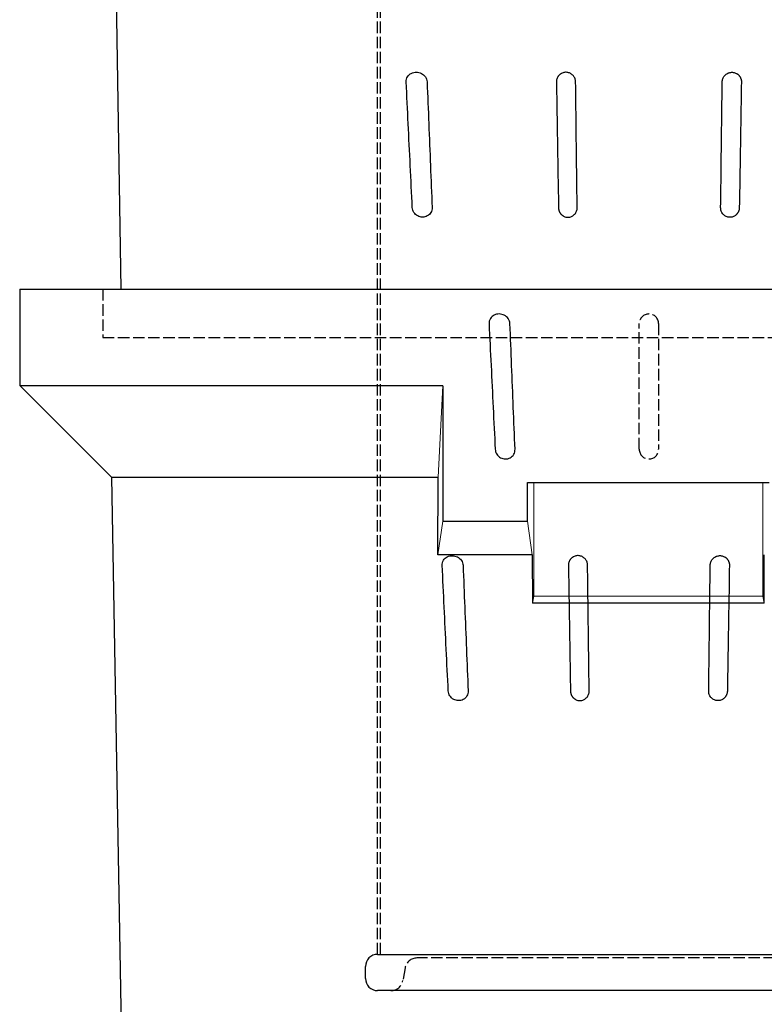
# Model space of a CAD drawing. Units: millimetres. Extents: x 39632 to 50859, y -4818 to 3120.
# Drawn here: x 48717 to 49025, y -2542 to -2135 of the extents above; entities that cross this region are included whole.
import ezdxf

# ---------------------------------------------------------------- set-up
doc = ezdxf.new("R2010")
doc.units = ezdxf.units.MM
doc.linetypes.add('AM_DIN_F_W050', pattern=[6.25, 4.75, -1.5])
doc.layers.add('DUENN-18', color=7, linetype='Continuous', lineweight=9)
doc.layers.add('SICHTBAR', color=7, linetype='Continuous', lineweight=25)
doc.layers.add('Verdeckte Kanten', color=2, linetype='AM_DIN_F_W050')

msp = doc.modelspace()

# ---------------------------------------------------------------- linework, layer by layer
at = {"layer": 'DUENN-18', "color": 7}
for p, q in [((48889.63, -2324.1), (48891.61, -2286.28)), ((48929.24, -2326.28), (48929.24, -2373.31)), ((49024, -2373.31), (49024, -2326.28)), ((48891.62, -2342.24), (48889.6, -2356.28)), ((48928.64, -2356.28), (48926.62, -2342.24)), ((48929.24, -2373.31), (48928.66, -2376.28)), ((49024, -2373.31), (48929.24, -2373.31)), ((49024.58, -2376.28), (49024, -2373.31))]:
    msp.add_line(p, q, dxfattribs=at)
at = {"layer": 'SICHTBAR', "color": 7}
for p, q in [((48754.63, -2004.1), (48758.5, -2246.28)), ((48716.62, -2246.28), (49236.62, -2246.28)), ((48716.63, -2246.28), (48716.63, -2286.28)), ((48758.51, -2246.28), (49194.73, -2246.28)), ((48716.81, -2286.28), (48754.63, -2324.1)), ((48891.62, -2286.28), (48716.81, -2286.28)), ((48891.62, -2286.28), (48891.62, -2342.24)), ((48754.63, -2324.1), (48889.63, -2324.1)), ((48754.63, -2324.1), (48765.75, -2961.28)), ((48889.6, -2356.28), (48889.63, -2324.1)), ((48926.62, -2326.28), (49026.62, -2326.28)), ((48926.62, -2342.24), (48926.62, -2326.28)), ((48891.62, -2342.24), (48926.62, -2342.24)), ((48928.64, -2356.28), (48889.6, -2356.28)), ((48928.64, -2356.28), (48928.66, -2376.28)), ((49024.58, -2376.28), (49024.6, -2356.28)), ((49024.58, -2376.28), (48928.66, -2376.28))]:
    msp.add_line(p, q, dxfattribs=at)
at = {"layer": 'Verdeckte Kanten', "color": 7, "lineweight": 25}
for p, q in [((48876.49, -2159.94), (48876.58, -2159.4)), ((48876.58, -2159.4), (48876.76, -2158.88)), ((48876.76, -2158.88), (48877.01, -2158.4)), ((48877.01, -2158.4), (48877.32, -2157.96)), ((48877.32, -2157.96), (48877.7, -2157.57)), ((48877.7, -2157.57), (48878.12, -2157.23)), ((48878.12, -2157.23), (48878.59, -2156.96)), ((48878.59, -2156.96), (48879.08, -2156.75)), ((48879.08, -2156.75), (48879.6, -2156.6)), ((48879.6, -2156.6), (48880.13, -2156.51)), ((48880.13, -2156.51), (48880.67, -2156.49)), ((48880.67, -2156.49), (48881.21, -2156.53)), ((48881.21, -2156.53), (48881.75, -2156.63)), ((48881.75, -2156.63), (48882.27, -2156.79)), ((48882.27, -2156.79), (48882.77, -2157.01)), ((48882.77, -2157.01), (48883.24, -2157.28)), ((48883.24, -2157.28), (48883.68, -2157.61)), ((48883.68, -2157.61), (48884.08, -2158)), ((48884.08, -2158), (48884.42, -2158.43)), ((48884.42, -2158.43), (48884.7, -2158.9)), ((48884.7, -2158.9), (48884.92, -2159.41)), ((48884.92, -2159.41), (48885.06, -2159.94)), ((48941.03, -2156.82), (48940.73, -2156.96)), ((48941.35, -2156.71), (48941.03, -2156.82)), ((48941.67, -2156.62), (48941.35, -2156.71)), ((48942, -2156.56), (48941.67, -2156.62)), ((48942.34, -2156.53), (48942, -2156.56)), ((48942.67, -2156.53), (48942.34, -2156.53)), ((48943.01, -2156.56), (48942.67, -2156.53)), ((48943.34, -2156.62), (48943.01, -2156.56)), ((48943.66, -2156.7), (48943.34, -2156.62)), ((48943.98, -2156.81), (48943.66, -2156.7)), ((48944.29, -2156.95), (48943.98, -2156.81)), ((48944.59, -2157.11), (48944.29, -2156.95)), ((48944.87, -2157.3), (48944.59, -2157.11)), ((48945.14, -2157.51), (48944.87, -2157.3)), ((48945.39, -2157.74), (48945.14, -2157.51)), ((48945.62, -2158), (48945.39, -2157.74)), ((48945.82, -2158.27), (48945.62, -2158)), ((48946.01, -2158.56), (48945.82, -2158.27)), ((48946.17, -2158.86), (48946.01, -2158.56)), ((48946.3, -2159.18), (48946.17, -2158.86)), ((48946.41, -2159.51), (48946.3, -2159.18)), ((48946.49, -2159.84), (48946.41, -2159.51)), ((49007.25, -2159.84), (49007.32, -2159.51)), ((49007.32, -2159.51), (49007.43, -2159.18)), ((49007.43, -2159.18), (49007.56, -2158.86)), ((49007.56, -2158.86), (49007.72, -2158.56)), ((49007.72, -2158.56), (49007.91, -2158.27)), ((49007.91, -2158.27), (49008.11, -2158)), ((49008.11, -2158), (49008.34, -2157.74)), ((49008.34, -2157.74), (49008.59, -2157.51)), ((49008.59, -2157.51), (49008.86, -2157.3)), ((49008.86, -2157.3), (49009.14, -2157.11)), ((49009.14, -2157.11), (49009.44, -2156.95)), ((49009.44, -2156.95), (49009.75, -2156.81)), ((49009.75, -2156.81), (49010.07, -2156.7)), ((49010.07, -2156.7), (49010.39, -2156.62)), ((49010.39, -2156.62), (49010.73, -2156.56)), ((49010.73, -2156.56), (49011.06, -2156.53)), ((49011.06, -2156.53), (49011.4, -2156.53)), ((49011.4, -2156.53), (49011.73, -2156.56)), ((49011.73, -2156.56), (49012.06, -2156.62)), ((49012.06, -2156.62), (49012.38, -2156.71)), ((49012.38, -2156.71), (49012.7, -2156.82)), ((49012.7, -2156.82), (49013, -2156.96)), ((48876.47, -2160.49), (48876.49, -2159.94)), ((48876.58, -2162.66), (48876.47, -2160.49)), ((48876.68, -2164.82), (48876.58, -2162.66)), ((48885.06, -2159.94), (48885.13, -2160.49)), ((48885.13, -2160.49), (48885.21, -2162.66)), ((48885.21, -2162.66), (48885.3, -2164.82)), ((48946.53, -2160.18), (48946.49, -2159.84)), ((48946.55, -2160.53), (48946.53, -2160.18)), ((48946.58, -2162.7), (48946.55, -2160.53)), ((48946.6, -2164.86), (48946.58, -2162.7)), ((49007.13, -2164.86), (49007.15, -2162.7)), ((49007.15, -2162.7), (49007.18, -2160.53)), ((49007.18, -2160.53), (49007.2, -2160.18)), ((49007.2, -2160.18), (49007.25, -2159.84)), ((48876.78, -2166.99), (48876.68, -2164.82)), ((48876.89, -2169.16), (48876.78, -2166.99)), ((48885.3, -2164.82), (48885.38, -2166.99)), ((48885.38, -2166.99), (48885.47, -2169.16)), ((48946.63, -2167.03), (48946.6, -2164.86)), ((48946.66, -2169.2), (48946.63, -2167.03)), ((49007.08, -2169.2), (49007.1, -2167.03)), ((49007.1, -2167.03), (49007.13, -2164.86)), ((48876.99, -2171.32), (48876.89, -2169.16)), ((48877.1, -2173.49), (48876.99, -2171.32)), ((48885.47, -2169.16), (48885.55, -2171.32)), ((48885.55, -2171.32), (48885.64, -2173.49)), ((48946.68, -2171.36), (48946.66, -2169.2)), ((48946.71, -2173.53), (48946.68, -2171.36)), ((49007.02, -2173.53), (49007.05, -2171.36)), ((49007.05, -2171.36), (49007.08, -2169.2)), ((48877.2, -2175.66), (48877.1, -2173.49)), ((48877.31, -2177.82), (48877.2, -2175.66)), ((48885.64, -2173.49), (48885.72, -2175.66)), ((48885.72, -2175.66), (48885.81, -2177.82)), ((48946.73, -2175.7), (48946.71, -2173.53)), ((48946.76, -2177.86), (48946.73, -2175.7)), ((49006.97, -2177.86), (49007, -2175.7)), ((49007, -2175.7), (49007.02, -2173.53)), ((48877.41, -2179.99), (48877.31, -2177.82)), ((48885.81, -2177.82), (48885.9, -2179.99)), ((48946.79, -2180.03), (48946.76, -2177.86)), ((49006.95, -2180.03), (49006.97, -2177.86)), ((48877.52, -2182.16), (48877.41, -2179.99)), ((48877.62, -2184.32), (48877.52, -2182.16)), ((48885.9, -2179.99), (48885.98, -2182.16)), ((48885.98, -2182.16), (48886.07, -2184.32)), ((48946.81, -2182.2), (48946.79, -2180.03)), ((48946.84, -2184.36), (48946.81, -2182.2)), ((49006.89, -2184.36), (49006.92, -2182.2)), ((49006.92, -2182.2), (49006.95, -2180.03)), ((48877.73, -2186.49), (48877.62, -2184.32)), ((48877.83, -2188.66), (48877.73, -2186.49)), ((48886.07, -2184.32), (48886.16, -2186.49)), ((48886.16, -2186.49), (48886.24, -2188.66)), ((48946.87, -2186.53), (48946.84, -2184.36)), ((48946.89, -2188.7), (48946.87, -2186.53)), ((49006.84, -2188.7), (49006.87, -2186.53)), ((49006.87, -2186.53), (49006.89, -2184.36)), ((48877.94, -2190.82), (48877.83, -2188.66)), ((48878.05, -2192.99), (48877.94, -2190.82)), ((48886.24, -2188.66), (48886.33, -2190.82)), ((48886.33, -2190.82), (48886.42, -2192.99)), ((48946.92, -2190.86), (48946.89, -2188.7)), ((48946.95, -2193.03), (48946.92, -2190.86)), ((49006.79, -2193.03), (49006.81, -2190.86)), ((49006.81, -2190.86), (49006.84, -2188.7)), ((48878.15, -2195.16), (48878.05, -2192.99)), ((48878.26, -2197.32), (48878.15, -2195.16)), ((48886.42, -2192.99), (48886.5, -2195.16)), ((48886.5, -2195.16), (48886.59, -2197.32)), ((48946.97, -2195.2), (48946.95, -2193.03)), ((48947, -2197.36), (48946.97, -2195.2)), ((49006.73, -2197.36), (49006.76, -2195.2)), ((49006.76, -2195.2), (49006.79, -2193.03)), ((48878.37, -2199.49), (48878.26, -2197.32)), ((48878.47, -2201.66), (48878.37, -2199.49)), ((48886.59, -2197.32), (48886.68, -2199.49)), ((48886.68, -2199.49), (48886.77, -2201.66)), ((48947.03, -2199.53), (48947, -2197.36)), ((48947.05, -2201.7), (48947.03, -2199.53)), ((49006.68, -2201.7), (49006.7, -2199.53)), ((49006.7, -2199.53), (49006.73, -2197.36)), ((48878.58, -2203.82), (48878.47, -2201.66)), ((48878.69, -2205.99), (48878.58, -2203.82)), ((48886.77, -2201.66), (48886.85, -2203.82)), ((48886.85, -2203.82), (48886.94, -2205.99)), ((48947.08, -2203.86), (48947.05, -2201.7)), ((48947.11, -2206.03), (48947.08, -2203.86)), ((49006.62, -2206.03), (49006.65, -2203.86)), ((49006.65, -2203.86), (49006.68, -2201.7)), ((48878.79, -2208.16), (48878.69, -2205.99)), ((48878.9, -2210.32), (48878.79, -2208.16)), ((48886.94, -2205.99), (48887.03, -2208.16)), ((48887.03, -2208.16), (48887.12, -2210.32)), ((48947.14, -2208.2), (48947.11, -2206.03)), ((48947.16, -2210.36), (48947.14, -2208.2)), ((49006.57, -2210.36), (49006.6, -2208.2)), ((49006.6, -2208.2), (49006.62, -2206.03)), ((48879.01, -2212.49), (48878.9, -2210.32)), ((48879.07, -2213.03), (48879.01, -2212.49)), ((48887.12, -2210.32), (48887.21, -2212.49)), ((48887.21, -2212.49), (48887.19, -2213.03)), ((48947.19, -2212.53), (48947.16, -2210.36)), ((49006.54, -2212.53), (49006.57, -2210.36)), ((48879.21, -2213.55), (48879.07, -2213.03)), ((48879.41, -2214.06), (48879.21, -2213.55)), ((48879.67, -2214.53), (48879.41, -2214.06)), ((48879.99, -2214.96), (48879.67, -2214.53)), ((48880.36, -2215.35), (48879.99, -2214.96)), ((48880.78, -2215.68), (48880.36, -2215.35)), ((48881.22, -2215.96), (48880.78, -2215.68)), ((48881.7, -2216.19), (48881.22, -2215.96)), ((48882.2, -2216.35), (48881.7, -2216.19)), ((48882.71, -2216.45), (48882.2, -2216.35)), ((48883.22, -2216.49), (48882.71, -2216.45)), ((48883.74, -2216.46), (48883.22, -2216.49)), ((48884.25, -2216.37), (48883.74, -2216.46)), ((48884.74, -2216.21), (48884.25, -2216.37)), ((48885.21, -2215.99), (48884.74, -2216.21)), ((48885.65, -2215.71), (48885.21, -2215.99)), ((48886.05, -2215.38), (48885.65, -2215.71)), ((48886.4, -2214.99), (48886.05, -2215.38)), ((48886.7, -2214.55), (48886.4, -2214.99)), ((48886.93, -2214.07), (48886.7, -2214.55)), ((48887.1, -2213.56), (48886.93, -2214.07)), ((48887.19, -2213.03), (48887.1, -2213.56)), ((48941.21, -2215.85), (48941.51, -2216.03)), ((48941.51, -2216.03), (48941.82, -2216.19)), ((48941.82, -2216.19), (48942.14, -2216.32)), ((48942.14, -2216.32), (48942.48, -2216.42)), ((48942.48, -2216.42), (48942.82, -2216.49)), ((48942.82, -2216.49), (48943.16, -2216.52)), ((48943.16, -2216.52), (48943.51, -2216.53)), ((48943.51, -2216.53), (48943.85, -2216.5)), ((48943.85, -2216.5), (48944.19, -2216.44)), ((48944.19, -2216.44), (48944.53, -2216.35)), ((48944.53, -2216.35), (48944.85, -2216.22)), ((48944.85, -2216.22), (48945.16, -2216.07)), ((48945.16, -2216.07), (48945.46, -2215.89)), ((48945.46, -2215.89), (48945.74, -2215.68)), ((48945.74, -2215.68), (48946.01, -2215.44)), ((48946.01, -2215.44), (48946.25, -2215.18)), ((48946.25, -2215.18), (48946.46, -2214.9)), ((48946.46, -2214.9), (48946.66, -2214.6)), ((48946.66, -2214.6), (48946.82, -2214.28)), ((48946.82, -2214.28), (48946.96, -2213.95)), ((48946.96, -2213.95), (48947.06, -2213.61)), ((48947.06, -2213.61), (48947.14, -2213.25)), ((48947.14, -2213.25), (48947.18, -2212.89)), ((48947.18, -2212.89), (48947.19, -2212.53)), ((49006.55, -2212.89), (49006.54, -2212.53)), ((49006.6, -2213.25), (49006.55, -2212.89)), ((49006.67, -2213.61), (49006.6, -2213.25)), ((49006.78, -2213.95), (49006.67, -2213.61)), ((49006.91, -2214.28), (49006.78, -2213.95)), ((49007.08, -2214.6), (49006.91, -2214.28)), ((49007.27, -2214.9), (49007.08, -2214.6)), ((49007.49, -2215.18), (49007.27, -2214.9)), ((49007.73, -2215.44), (49007.49, -2215.18)), ((49007.99, -2215.68), (49007.73, -2215.44)), ((49008.27, -2215.89), (49007.99, -2215.68)), ((49008.57, -2216.07), (49008.27, -2215.89)), ((49008.88, -2216.22), (49008.57, -2216.07)), ((49009.21, -2216.35), (49008.88, -2216.22)), ((49009.54, -2216.44), (49009.21, -2216.35)), ((49009.88, -2216.5), (49009.54, -2216.44)), ((49010.23, -2216.53), (49009.88, -2216.5)), ((49010.57, -2216.52), (49010.23, -2216.53)), ((49010.92, -2216.49), (49010.57, -2216.52)), ((49011.26, -2216.42), (49010.92, -2216.49)), ((49011.59, -2216.32), (49011.26, -2216.42)), ((49011.91, -2216.19), (49011.59, -2216.32)), ((49012.22, -2216.03), (49011.91, -2216.19)), ((49012.52, -2215.85), (49012.22, -2216.03)), ((48912.39, -2257.29), (48911.97, -2257.63)), ((48912.86, -2257.02), (48912.39, -2257.29)), ((48913.35, -2256.81), (48912.86, -2257.02)), ((48913.87, -2256.66), (48913.35, -2256.81)), ((48914.4, -2256.57), (48913.87, -2256.66)), ((48914.95, -2256.55), (48914.4, -2256.57)), ((48915.49, -2256.59), (48914.95, -2256.55)), ((48916.02, -2256.69), (48915.49, -2256.59)), ((48916.54, -2256.85), (48916.02, -2256.69)), ((48917.04, -2257.07), (48916.54, -2256.85)), ((48917.52, -2257.34), (48917.04, -2257.07)), ((48910.76, -2260), (48910.75, -2260.55)), ((48910.75, -2260.55), (48910.85, -2262.71)), ((48910.86, -2259.46), (48910.76, -2260)), ((48911.03, -2258.94), (48910.86, -2259.46)), ((48911.28, -2258.46), (48911.03, -2258.94)), ((48911.6, -2258.02), (48911.28, -2258.46)), ((48911.97, -2257.63), (48911.6, -2258.02)), ((48917.96, -2257.67), (48917.52, -2257.34)), ((48918.35, -2258.05), (48917.96, -2257.67)), ((48918.69, -2258.48), (48918.35, -2258.05)), ((48918.98, -2258.96), (48918.69, -2258.48)), ((48919.19, -2259.46), (48918.98, -2258.96)), ((48919.34, -2260), (48919.19, -2259.46)), ((48919.4, -2260.55), (48919.34, -2260)), ((48919.49, -2262.71), (48919.4, -2260.55)), ((48972.87, -2312.55), (48972.87, -2260.55)), ((48980.87, -2260.55), (48980.87, -2312.55)), ((48910.85, -2262.71), (48910.95, -2264.88)), ((48910.95, -2264.88), (48911.06, -2267.05)), ((48919.57, -2264.88), (48919.49, -2262.71)), ((48919.66, -2267.05), (48919.57, -2264.88)), ((48911.06, -2267.05), (48911.16, -2269.22)), ((48911.16, -2269.22), (48911.27, -2271.38)), ((48919.74, -2269.22), (48919.66, -2267.05)), ((48919.83, -2271.38), (48919.74, -2269.22)), ((48911.27, -2271.38), (48911.37, -2273.55)), ((48911.37, -2273.55), (48911.48, -2275.72)), ((48919.91, -2273.55), (48919.83, -2271.38)), ((48920, -2275.72), (48919.91, -2273.55)), ((48911.48, -2275.72), (48911.58, -2277.88)), ((48920.08, -2277.88), (48920, -2275.72)), ((48911.58, -2277.88), (48911.69, -2280.05)), ((48911.69, -2280.05), (48911.79, -2282.22)), ((48920.17, -2280.05), (48920.08, -2277.88)), ((48920.26, -2282.22), (48920.17, -2280.05)), ((48911.79, -2282.22), (48911.9, -2284.38)), ((48911.9, -2284.38), (48912, -2286.55)), ((48920.34, -2284.38), (48920.26, -2282.22)), ((48920.43, -2286.55), (48920.34, -2284.38)), ((48912, -2286.55), (48912.11, -2288.72)), ((48912.11, -2288.72), (48912.21, -2290.88)), ((48920.52, -2288.72), (48920.43, -2286.55)), ((48920.6, -2290.88), (48920.52, -2288.72)), ((48912.21, -2290.88), (48912.32, -2293.05)), ((48912.32, -2293.05), (48912.43, -2295.22)), ((48920.69, -2293.05), (48920.6, -2290.88)), ((48920.78, -2295.22), (48920.69, -2293.05)), ((48912.43, -2295.22), (48912.53, -2297.38)), ((48912.53, -2297.38), (48912.64, -2299.55)), ((48920.87, -2297.38), (48920.78, -2295.22)), ((48920.95, -2299.55), (48920.87, -2297.38)), ((48912.64, -2299.55), (48912.75, -2301.72)), ((48912.75, -2301.72), (48912.85, -2303.88)), ((48921.04, -2301.72), (48920.95, -2299.55)), ((48921.13, -2303.88), (48921.04, -2301.72)), ((48912.85, -2303.88), (48912.96, -2306.05)), ((48912.96, -2306.05), (48913.07, -2308.22)), ((48921.22, -2306.05), (48921.13, -2303.88)), ((48921.3, -2308.22), (48921.22, -2306.05)), ((48913.07, -2308.22), (48913.17, -2310.38)), ((48921.39, -2310.38), (48921.3, -2308.22)), ((48913.17, -2310.38), (48913.28, -2312.55)), ((48913.28, -2312.55), (48913.35, -2313.09)), ((48913.35, -2313.09), (48913.48, -2313.61)), ((48913.48, -2313.61), (48913.68, -2314.12)), ((48913.68, -2314.12), (48913.95, -2314.59)), ((48920.97, -2314.61), (48921.21, -2314.13)), ((48921.21, -2314.13), (48921.37, -2313.62)), ((48921.37, -2313.62), (48921.46, -2313.09)), ((48921.48, -2312.55), (48921.39, -2310.38)), ((48921.46, -2313.09), (48921.48, -2312.55)), ((48913.95, -2314.59), (48914.27, -2315.02)), ((48914.27, -2315.02), (48914.64, -2315.4)), ((48914.64, -2315.4), (48915.05, -2315.74)), ((48915.05, -2315.74), (48915.5, -2316.02)), ((48915.5, -2316.02), (48915.97, -2316.25)), ((48915.97, -2316.25), (48916.47, -2316.41)), ((48916.47, -2316.41), (48916.98, -2316.51)), ((48916.98, -2316.51), (48917.5, -2316.55)), ((48917.5, -2316.55), (48918.02, -2316.52)), ((48918.02, -2316.52), (48918.53, -2316.43)), ((48918.53, -2316.43), (48919.02, -2316.27)), ((48919.02, -2316.27), (48919.49, -2316.05)), ((48919.49, -2316.05), (48919.93, -2315.77)), ((48919.93, -2315.77), (48920.33, -2315.44)), ((48920.33, -2315.44), (48920.68, -2315.05)), ((48920.68, -2315.05), (48920.97, -2314.61)), ((48891.47, -2359.47), (48891.64, -2358.95)), ((48891.64, -2358.95), (48891.89, -2358.47)), ((48891.89, -2358.47), (48892.21, -2358.03)), ((48892.21, -2358.03), (48892.58, -2357.64)), ((48892.58, -2357.64), (48893, -2357.31)), ((48893, -2357.31), (48893.47, -2357.03)), ((48893.47, -2357.03), (48893.96, -2356.82)), ((48893.96, -2356.82), (48894.48, -2356.67)), ((48894.48, -2356.67), (48895.02, -2356.59)), ((48895.02, -2356.59), (48895.56, -2356.56)), ((48895.56, -2356.56), (48896.1, -2356.6)), ((48896.1, -2356.6), (48896.63, -2356.7)), ((48896.63, -2356.7), (48897.15, -2356.86)), ((48897.15, -2356.86), (48897.65, -2357.08)), ((48897.65, -2357.08), (48898.13, -2357.36)), ((48898.13, -2357.36), (48898.56, -2357.69)), ((48898.56, -2357.69), (48898.96, -2358.07)), ((48898.96, -2358.07), (48899.3, -2358.5)), ((48899.3, -2358.5), (48899.59, -2358.97)), ((48899.59, -2358.97), (48899.8, -2359.48)), ((48945.99, -2356.84), (48945.69, -2356.98)), ((48946.31, -2356.72), (48945.99, -2356.84)), ((48946.63, -2356.64), (48946.31, -2356.72)), ((48946.96, -2356.58), (48946.63, -2356.64)), ((48947.29, -2356.55), (48946.96, -2356.58)), ((48947.63, -2356.55), (48947.29, -2356.55)), ((48947.96, -2356.58), (48947.63, -2356.55)), ((48948.29, -2356.63), (48947.96, -2356.58)), ((48948.62, -2356.72), (48948.29, -2356.63)), ((48948.94, -2356.83), (48948.62, -2356.72)), ((48949.25, -2356.97), (48948.94, -2356.83)), ((48949.55, -2357.13), (48949.25, -2356.97)), ((48949.83, -2357.32), (48949.55, -2357.13)), ((48950.1, -2357.53), (48949.83, -2357.32)), ((48950.34, -2357.76), (48950.1, -2357.53)), ((48950.57, -2358.01), (48950.34, -2357.76)), ((48950.78, -2358.29), (48950.57, -2358.01)), ((48950.97, -2358.58), (48950.78, -2358.29)), ((48951.12, -2358.88), (48950.97, -2358.58)), ((48951.26, -2359.2), (48951.12, -2358.88)), ((49002.47, -2359.2), (49002.61, -2358.88)), ((49002.61, -2358.88), (49002.77, -2358.58)), ((49002.77, -2358.58), (49002.95, -2358.29)), ((49002.95, -2358.29), (49003.16, -2358.01)), ((49003.16, -2358.01), (49003.39, -2357.76)), ((49003.39, -2357.76), (49003.64, -2357.53)), ((49003.64, -2357.53), (49003.9, -2357.32)), ((49003.9, -2357.32), (49004.19, -2357.13)), ((49004.19, -2357.13), (49004.48, -2356.97)), ((49004.48, -2356.97), (49004.79, -2356.83)), ((49004.79, -2356.83), (49005.11, -2356.72)), ((49005.11, -2356.72), (49005.44, -2356.63)), ((49005.44, -2356.63), (49005.77, -2356.58)), ((49005.77, -2356.58), (49006.1, -2356.55)), ((49006.1, -2356.55), (49006.44, -2356.55)), ((49006.44, -2356.55), (49006.77, -2356.58)), ((49006.77, -2356.58), (49007.1, -2356.64)), ((49007.1, -2356.64), (49007.43, -2356.72)), ((49007.43, -2356.72), (49007.74, -2356.84)), ((49007.74, -2356.84), (49008.05, -2356.98)), ((48891.36, -2360.56), (48891.37, -2360.01)), ((48891.46, -2362.73), (48891.36, -2360.56)), ((48891.37, -2360.01), (48891.47, -2359.47)), ((48891.56, -2364.9), (48891.46, -2362.73)), ((48899.8, -2359.48), (48899.95, -2360.01)), ((48899.95, -2360.01), (48900.01, -2360.56)), ((48900.01, -2360.56), (48900.09, -2362.73)), ((48900.09, -2362.73), (48900.18, -2364.9)), ((48951.36, -2359.53), (48951.26, -2359.2)), ((48951.44, -2359.86), (48951.36, -2359.53)), ((48951.49, -2360.2), (48951.44, -2359.86)), ((48951.51, -2360.55), (48951.49, -2360.2)), ((48951.53, -2362.71), (48951.51, -2360.55)), ((48951.56, -2364.88), (48951.53, -2362.71)), ((49002.17, -2364.88), (49002.2, -2362.71)), ((49002.2, -2362.71), (49002.22, -2360.55)), ((49002.22, -2360.55), (49002.24, -2360.2)), ((49002.24, -2360.2), (49002.29, -2359.86)), ((49002.29, -2359.86), (49002.37, -2359.53)), ((49002.37, -2359.53), (49002.47, -2359.2)), ((48891.67, -2367.06), (48891.56, -2364.9)), ((48891.77, -2369.23), (48891.67, -2367.06)), ((48900.18, -2364.9), (48900.26, -2367.06)), ((48900.26, -2367.06), (48900.35, -2369.23)), ((48951.59, -2367.05), (48951.56, -2364.88)), ((48951.61, -2369.21), (48951.59, -2367.05)), ((49002.12, -2369.21), (49002.15, -2367.05)), ((49002.15, -2367.05), (49002.17, -2364.88)), ((48891.88, -2371.4), (48891.77, -2369.23)), ((48891.98, -2373.56), (48891.88, -2371.4)), ((48900.35, -2369.23), (48900.44, -2371.4)), ((48900.44, -2371.4), (48900.52, -2373.56)), ((48951.64, -2371.38), (48951.61, -2369.21)), ((48951.66, -2373.55), (48951.64, -2371.38)), ((49002.07, -2373.55), (49002.09, -2371.38)), ((49002.09, -2371.38), (49002.12, -2369.21)), ((48892.09, -2375.73), (48891.98, -2373.56)), ((48900.52, -2373.56), (48900.61, -2375.73)), ((48951.69, -2375.71), (48951.66, -2373.55)), ((49002.04, -2375.71), (49002.07, -2373.55)), ((48892.19, -2377.9), (48892.09, -2375.73)), ((48892.3, -2380.06), (48892.19, -2377.9)), ((48900.61, -2375.73), (48900.69, -2377.9)), ((48900.69, -2377.9), (48900.78, -2380.06)), ((48951.72, -2377.88), (48951.69, -2375.71)), ((48951.74, -2380.05), (48951.72, -2377.88)), ((49001.99, -2380.05), (49002.02, -2377.88)), ((49002.02, -2377.88), (49002.04, -2375.71)), ((48892.4, -2382.23), (48892.3, -2380.06)), ((48892.51, -2384.4), (48892.4, -2382.23)), ((48900.78, -2380.06), (48900.87, -2382.23)), ((48900.87, -2382.23), (48900.95, -2384.4)), ((48951.77, -2382.21), (48951.74, -2380.05)), ((48951.8, -2384.38), (48951.77, -2382.21)), ((49001.94, -2384.38), (49001.96, -2382.21)), ((49001.96, -2382.21), (49001.99, -2380.05)), ((48892.61, -2386.56), (48892.51, -2384.4)), ((48892.72, -2388.73), (48892.61, -2386.56)), ((48900.95, -2384.4), (48901.04, -2386.56)), ((48901.04, -2386.56), (48901.13, -2388.73)), ((48951.82, -2386.55), (48951.8, -2384.38)), ((48951.85, -2388.72), (48951.82, -2386.55)), ((49001.88, -2388.72), (49001.91, -2386.55)), ((49001.91, -2386.55), (49001.94, -2384.38)), ((48892.82, -2390.9), (48892.72, -2388.73)), ((48892.93, -2393.06), (48892.82, -2390.9)), ((48901.13, -2388.73), (48901.21, -2390.9)), ((48901.21, -2390.9), (48901.3, -2393.06)), ((48951.88, -2390.88), (48951.85, -2388.72)), ((48951.9, -2393.05), (48951.88, -2390.88)), ((49001.83, -2393.05), (49001.86, -2390.88)), ((49001.86, -2390.88), (49001.88, -2388.72)), ((48893.04, -2395.23), (48892.93, -2393.06)), ((48893.14, -2397.4), (48893.04, -2395.23)), ((48901.3, -2393.06), (48901.39, -2395.23)), ((48901.39, -2395.23), (48901.47, -2397.4)), ((48951.93, -2395.22), (48951.9, -2393.05)), ((48951.96, -2397.38), (48951.93, -2395.22)), ((49001.78, -2397.38), (49001.8, -2395.22)), ((49001.8, -2395.22), (49001.83, -2393.05)), ((48893.25, -2399.56), (48893.14, -2397.4)), ((48893.35, -2401.73), (48893.25, -2399.56)), ((48901.47, -2397.4), (48901.56, -2399.56)), ((48901.56, -2399.56), (48901.65, -2401.73)), ((48951.98, -2399.55), (48951.96, -2397.38)), ((48952.01, -2401.72), (48951.98, -2399.55)), ((49001.72, -2401.72), (49001.75, -2399.55)), ((49001.75, -2399.55), (49001.78, -2397.38)), ((48893.46, -2403.9), (48893.35, -2401.73)), ((48893.57, -2406.06), (48893.46, -2403.9)), ((48901.65, -2401.73), (48901.74, -2403.9)), ((48901.74, -2403.9), (48901.83, -2406.06)), ((48952.04, -2403.88), (48952.01, -2401.72)), ((48952.07, -2406.05), (48952.04, -2403.88)), ((49001.67, -2406.05), (49001.69, -2403.88)), ((49001.69, -2403.88), (49001.72, -2401.72)), ((48893.68, -2408.23), (48893.57, -2406.06)), ((48901.83, -2406.06), (48901.91, -2408.23)), ((48952.09, -2408.22), (48952.07, -2406.05)), ((49001.64, -2408.22), (49001.67, -2406.05)), ((48893.78, -2410.4), (48893.68, -2408.23)), ((48893.89, -2412.56), (48893.78, -2410.4)), ((48901.91, -2408.23), (48902, -2410.4)), ((48902, -2410.4), (48902.09, -2412.56)), ((48952.12, -2410.38), (48952.09, -2408.22)), ((48952.15, -2412.55), (48952.12, -2410.38)), ((49001.58, -2412.55), (49001.61, -2410.38)), ((49001.61, -2410.38), (49001.64, -2408.22)), ((48893.95, -2413.1), (48893.89, -2412.56)), ((48894.09, -2413.63), (48893.95, -2413.1)), ((48894.29, -2414.13), (48894.09, -2413.63)), ((48894.56, -2414.6), (48894.29, -2414.13)), ((48894.88, -2415.03), (48894.56, -2414.6)), ((48895.25, -2415.42), (48894.88, -2415.03)), ((48895.66, -2415.75), (48895.25, -2415.42)), ((48896.11, -2416.04), (48895.66, -2415.75)), ((48896.58, -2416.26), (48896.11, -2416.04)), ((48900.1, -2416.07), (48899.63, -2416.29)), ((48900.54, -2415.79), (48900.1, -2416.07)), ((48900.94, -2415.45), (48900.54, -2415.79)), ((48901.29, -2415.06), (48900.94, -2415.45)), ((48901.58, -2414.62), (48901.29, -2415.06)), ((48901.82, -2414.14), (48901.58, -2414.62)), ((48901.98, -2413.63), (48901.82, -2414.14)), ((48902.07, -2413.1), (48901.98, -2413.63)), ((48902.09, -2412.56), (48902.07, -2413.1)), ((48946.17, -2415.86), (48946.46, -2416.05)), ((48946.46, -2416.05), (48946.78, -2416.21)), ((48946.78, -2416.21), (48947.1, -2416.34)), ((48949.81, -2416.24), (48950.12, -2416.09)), ((48950.12, -2416.09), (48950.42, -2415.9)), ((48950.42, -2415.9), (48950.7, -2415.7)), ((48950.7, -2415.7), (48950.96, -2415.46)), ((48950.96, -2415.46), (48951.2, -2415.2)), ((48951.2, -2415.2), (48951.42, -2414.92)), ((48951.42, -2414.92), (48951.61, -2414.62)), ((48951.61, -2414.62), (48951.78, -2414.3)), ((48951.78, -2414.3), (48951.91, -2413.97)), ((48951.91, -2413.97), (48952.02, -2413.62)), ((48952.02, -2413.62), (48952.09, -2413.27)), ((48952.09, -2413.27), (48952.14, -2412.91)), ((48952.14, -2412.91), (48952.15, -2412.55)), ((49001.59, -2412.91), (49001.58, -2412.55)), ((49001.64, -2413.27), (49001.59, -2412.91)), ((49001.71, -2413.62), (49001.64, -2413.27)), ((49001.82, -2413.97), (49001.71, -2413.62)), ((49001.96, -2414.3), (49001.82, -2413.97)), ((49002.12, -2414.62), (49001.96, -2414.3)), ((49002.31, -2414.92), (49002.12, -2414.62)), ((49002.53, -2415.2), (49002.31, -2414.92)), ((49002.77, -2415.46), (49002.53, -2415.2)), ((49003.03, -2415.7), (49002.77, -2415.46)), ((49003.31, -2415.9), (49003.03, -2415.7)), ((49003.61, -2416.09), (49003.31, -2415.9)), ((49003.93, -2416.24), (49003.61, -2416.09)), ((49006.96, -2416.21), (49006.63, -2416.34)), ((49007.27, -2416.05), (49006.96, -2416.21)), ((49007.56, -2415.86), (49007.27, -2416.05)), ((48897.08, -2416.42), (48896.58, -2416.26)), ((48897.59, -2416.52), (48897.08, -2416.42)), ((48898.11, -2416.56), (48897.59, -2416.52)), ((48898.62, -2416.53), (48898.11, -2416.56)), ((48899.13, -2416.44), (48898.62, -2416.53)), ((48899.63, -2416.29), (48899.13, -2416.44)), ((48947.1, -2416.34), (48947.43, -2416.44)), ((48947.43, -2416.44), (48947.77, -2416.51)), ((48947.77, -2416.51), (48948.12, -2416.54)), ((48948.12, -2416.54), (48948.46, -2416.55)), ((48948.46, -2416.55), (48948.81, -2416.52)), ((48948.81, -2416.52), (48949.15, -2416.46)), ((48949.15, -2416.46), (48949.48, -2416.36)), ((48949.48, -2416.36), (48949.81, -2416.24)), ((49004.25, -2416.36), (49003.93, -2416.24)), ((49004.58, -2416.46), (49004.25, -2416.36)), ((49004.92, -2416.52), (49004.58, -2416.46)), ((49005.27, -2416.55), (49004.92, -2416.52)), ((49005.61, -2416.54), (49005.27, -2416.55)), ((49005.96, -2416.51), (49005.61, -2416.54)), ((49006.3, -2416.44), (49005.96, -2416.51)), ((49006.63, -2416.34), (49006.3, -2416.44)), ((49072.79, -2523.05), (48880.94, -2523.05)), ((48876.02, -2527.18), (48875.09, -2532.42))]:
    msp.add_line(p, q, dxfattribs=at)
at = {"layer": 'Verdeckte Kanten', "color": 7, "linetype": 'Continuous', "lineweight": 25}
for p, q in [((48938.75, -2159.43), (48938.71, -2159.61)), ((48938.8, -2159.26), (48938.75, -2159.43)), ((48938.86, -2159.08), (48938.8, -2159.26)), ((48938.93, -2158.91), (48938.86, -2159.08)), ((48939, -2158.75), (48938.93, -2158.91)), ((48939.08, -2158.58), (48939, -2158.75)), ((48939.17, -2158.42), (48939.08, -2158.58)), ((48939.27, -2158.27), (48939.17, -2158.42)), ((48939.37, -2158.12), (48939.27, -2158.27)), ((48939.48, -2157.98), (48939.37, -2158.12)), ((48939.6, -2157.84), (48939.48, -2157.98)), ((48939.72, -2157.71), (48939.6, -2157.84)), ((48939.85, -2157.58), (48939.72, -2157.71)), ((48939.99, -2157.46), (48939.85, -2157.58)), ((48940.13, -2157.34), (48939.99, -2157.46)), ((48940.27, -2157.24), (48940.13, -2157.34)), ((48940.42, -2157.14), (48940.27, -2157.24)), ((48940.57, -2157.04), (48940.42, -2157.14)), ((48940.73, -2156.96), (48940.57, -2157.04)), ((49013, -2156.96), (49013.16, -2157.04)), ((49013.16, -2157.04), (49013.31, -2157.14)), ((49013.31, -2157.14), (49013.46, -2157.24)), ((49013.46, -2157.24), (49013.61, -2157.34)), ((49013.61, -2157.34), (49013.75, -2157.46)), ((49013.75, -2157.46), (49013.88, -2157.58)), ((49013.88, -2157.58), (49014.01, -2157.71)), ((49014.01, -2157.71), (49014.13, -2157.84)), ((49014.13, -2157.84), (49014.25, -2157.98)), ((49014.25, -2157.98), (49014.36, -2158.12)), ((49014.36, -2158.12), (49014.46, -2158.27)), ((49014.46, -2158.27), (49014.56, -2158.42)), ((49014.56, -2158.42), (49014.65, -2158.58)), ((49014.65, -2158.58), (49014.73, -2158.75)), ((49014.73, -2158.75), (49014.81, -2158.91)), ((49014.81, -2158.91), (49014.87, -2159.08)), ((49014.87, -2159.08), (49014.93, -2159.26)), ((49014.93, -2159.26), (49014.98, -2159.43)), ((49014.98, -2159.43), (49015.03, -2159.61)), ((48938.63, -2160.16), (48938.62, -2160.34)), ((48938.62, -2160.34), (48938.62, -2160.53)), ((48938.62, -2160.53), (48938.65, -2162.7)), ((48938.65, -2159.98), (48938.63, -2160.16)), ((48938.67, -2159.79), (48938.65, -2159.98)), ((48938.65, -2162.7), (48938.69, -2164.86)), ((48938.71, -2159.61), (48938.67, -2159.79)), ((49015.03, -2159.61), (49015.06, -2159.79)), ((49015.08, -2162.7), (49015.05, -2164.86)), ((49015.06, -2159.79), (49015.09, -2159.98)), ((49015.12, -2160.53), (49015.08, -2162.7)), ((49015.09, -2159.98), (49015.1, -2160.16)), ((49015.1, -2160.16), (49015.11, -2160.34)), ((49015.11, -2160.34), (49015.12, -2160.53)), ((48938.69, -2164.86), (48938.72, -2167.03)), ((48938.72, -2167.03), (48938.75, -2169.2)), ((49015.01, -2167.03), (49014.98, -2169.2)), ((49015.05, -2164.86), (49015.01, -2167.03)), ((48938.75, -2169.2), (48938.79, -2171.36)), ((48938.79, -2171.36), (48938.82, -2173.53)), ((49014.94, -2171.36), (49014.91, -2173.53)), ((49014.98, -2169.2), (49014.94, -2171.36)), ((48938.82, -2173.53), (48938.86, -2175.7)), ((48938.86, -2175.7), (48938.89, -2177.86)), ((49014.87, -2175.7), (49014.84, -2177.86)), ((49014.91, -2173.53), (49014.87, -2175.7)), ((48938.89, -2177.86), (48938.93, -2180.03)), ((49014.84, -2177.86), (49014.8, -2180.03)), ((48938.93, -2180.03), (48938.96, -2182.2)), ((48938.96, -2182.2), (48939, -2184.36)), ((49014.77, -2182.2), (49014.73, -2184.36)), ((49014.8, -2180.03), (49014.77, -2182.2)), ((48939, -2184.36), (48939.04, -2186.53)), ((48939.04, -2186.53), (48939.07, -2188.7)), ((49014.7, -2186.53), (49014.66, -2188.7)), ((49014.73, -2184.36), (49014.7, -2186.53)), ((48939.07, -2188.7), (48939.11, -2190.86)), ((48939.11, -2190.86), (48939.14, -2193.03)), ((49014.63, -2190.86), (49014.59, -2193.03)), ((49014.66, -2188.7), (49014.63, -2190.86)), ((48939.14, -2193.03), (48939.18, -2195.2)), ((48939.18, -2195.2), (48939.22, -2197.36)), ((49014.55, -2195.2), (49014.52, -2197.36)), ((49014.59, -2193.03), (49014.55, -2195.2)), ((48939.22, -2197.36), (48939.25, -2199.53)), ((48939.25, -2199.53), (48939.29, -2201.7)), ((49014.48, -2199.53), (49014.44, -2201.7)), ((49014.52, -2197.36), (49014.48, -2199.53)), ((48939.29, -2201.7), (48939.32, -2203.86)), ((48939.32, -2203.86), (48939.36, -2206.03)), ((49014.41, -2203.86), (49014.37, -2206.03)), ((49014.44, -2201.7), (49014.41, -2203.86)), ((48939.36, -2206.03), (48939.4, -2208.2)), ((48939.4, -2208.2), (48939.43, -2210.36)), ((49014.33, -2208.2), (49014.3, -2210.36)), ((49014.37, -2206.03), (49014.33, -2208.2)), ((48939.43, -2210.36), (48939.47, -2212.53)), ((49014.3, -2210.36), (49014.26, -2212.53)), ((48939.47, -2212.53), (48939.48, -2212.69)), ((48939.48, -2212.69), (48939.49, -2212.86)), ((48939.49, -2212.86), (48939.51, -2213.02)), ((48939.51, -2213.02), (48939.53, -2213.18)), ((48939.53, -2213.18), (48939.57, -2213.34)), ((48939.57, -2213.34), (48939.6, -2213.5)), ((48939.6, -2213.5), (48939.65, -2213.66)), ((48939.65, -2213.66), (48939.7, -2213.81)), ((48939.7, -2213.81), (48939.75, -2213.97)), ((48939.75, -2213.97), (48939.81, -2214.12)), ((48939.81, -2214.12), (48939.88, -2214.27)), ((48939.88, -2214.27), (48939.95, -2214.41)), ((48939.95, -2214.41), (48940.03, -2214.55)), ((48940.03, -2214.55), (48940.12, -2214.69)), ((48940.12, -2214.69), (48940.2, -2214.83)), ((48940.2, -2214.83), (48940.3, -2214.96)), ((48940.3, -2214.96), (48940.4, -2215.09)), ((48940.4, -2215.09), (48940.5, -2215.21)), ((48940.5, -2215.21), (48940.61, -2215.33)), ((48940.61, -2215.33), (48940.72, -2215.44)), ((48940.72, -2215.44), (48940.84, -2215.55)), ((48940.84, -2215.55), (48940.96, -2215.65)), ((48940.96, -2215.65), (48941.08, -2215.75)), ((48941.08, -2215.75), (48941.21, -2215.85)), ((49012.65, -2215.75), (49012.52, -2215.85)), ((49012.77, -2215.65), (49012.65, -2215.75)), ((49012.89, -2215.55), (49012.77, -2215.65)), ((49013.01, -2215.44), (49012.89, -2215.55)), ((49013.12, -2215.33), (49013.01, -2215.44)), ((49013.23, -2215.21), (49013.12, -2215.33)), ((49013.34, -2215.09), (49013.23, -2215.21)), ((49013.43, -2214.96), (49013.34, -2215.09)), ((49013.53, -2214.83), (49013.43, -2214.96)), ((49013.62, -2214.69), (49013.53, -2214.83)), ((49013.7, -2214.55), (49013.62, -2214.69)), ((49013.78, -2214.41), (49013.7, -2214.55)), ((49013.85, -2214.27), (49013.78, -2214.41)), ((49013.92, -2214.12), (49013.85, -2214.27)), ((49013.98, -2213.97), (49013.92, -2214.12)), ((49014.04, -2213.81), (49013.98, -2213.97)), ((49014.09, -2213.66), (49014.04, -2213.81)), ((49014.13, -2213.5), (49014.09, -2213.66)), ((49014.17, -2213.34), (49014.13, -2213.5)), ((49014.2, -2213.18), (49014.17, -2213.34)), ((49014.22, -2213.02), (49014.2, -2213.18)), ((49014.24, -2212.86), (49014.22, -2213.02)), ((49014.25, -2212.69), (49014.24, -2212.86)), ((49014.26, -2212.53), (49014.25, -2212.69)), ((48943.82, -2359.1), (48943.76, -2359.28)), ((48943.88, -2358.93), (48943.82, -2359.1)), ((48943.96, -2358.76), (48943.88, -2358.93)), ((48944.04, -2358.6), (48943.96, -2358.76)), ((48944.13, -2358.44), (48944.04, -2358.6)), ((48944.23, -2358.29), (48944.13, -2358.44)), ((48944.33, -2358.14), (48944.23, -2358.29)), ((48944.44, -2358), (48944.33, -2358.14)), ((48944.56, -2357.86), (48944.44, -2358)), ((48944.68, -2357.72), (48944.56, -2357.86)), ((48944.81, -2357.6), (48944.68, -2357.72)), ((48944.94, -2357.48), (48944.81, -2357.6)), ((48945.08, -2357.36), (48944.94, -2357.48)), ((48945.23, -2357.26), (48945.08, -2357.36)), ((48945.38, -2357.16), (48945.23, -2357.26)), ((48945.53, -2357.06), (48945.38, -2357.16)), ((48945.69, -2356.98), (48945.53, -2357.06)), ((49008.05, -2356.98), (49008.2, -2357.06)), ((49008.2, -2357.06), (49008.36, -2357.16)), ((49008.36, -2357.16), (49008.51, -2357.26)), ((49008.51, -2357.26), (49008.65, -2357.36)), ((49008.65, -2357.36), (49008.79, -2357.48)), ((49008.79, -2357.48), (49008.92, -2357.6)), ((49008.92, -2357.6), (49009.05, -2357.72)), ((49009.05, -2357.72), (49009.18, -2357.86)), ((49009.18, -2357.86), (49009.29, -2358)), ((49009.29, -2358), (49009.4, -2358.14)), ((49009.4, -2358.14), (49009.51, -2358.29)), ((49009.51, -2358.29), (49009.6, -2358.44)), ((49009.6, -2358.44), (49009.69, -2358.6)), ((49009.69, -2358.6), (49009.77, -2358.76)), ((49009.77, -2358.76), (49009.85, -2358.93)), ((49009.85, -2358.93), (49009.92, -2359.1)), ((49009.92, -2359.1), (49009.97, -2359.28)), ((48943.58, -2360.18), (48943.57, -2360.36)), ((48943.57, -2360.36), (48943.57, -2360.55)), ((48943.57, -2360.55), (48943.61, -2362.71)), ((48943.6, -2360), (48943.58, -2360.18)), ((48943.63, -2359.81), (48943.6, -2360)), ((48943.61, -2362.71), (48943.64, -2364.88)), ((48943.66, -2359.63), (48943.63, -2359.81)), ((48943.71, -2359.45), (48943.66, -2359.63)), ((48943.76, -2359.28), (48943.71, -2359.45)), ((49009.97, -2359.28), (49010.03, -2359.45)), ((49010.03, -2359.45), (49010.07, -2359.63)), ((49010.07, -2359.63), (49010.1, -2359.81)), ((49010.12, -2362.71), (49010.09, -2364.88)), ((49010.1, -2359.81), (49010.13, -2360)), ((49010.16, -2360.55), (49010.12, -2362.71)), ((49010.13, -2360), (49010.15, -2360.18)), ((49010.15, -2360.18), (49010.16, -2360.36)), ((49010.16, -2360.36), (49010.16, -2360.55)), ((48943.64, -2364.88), (48943.68, -2367.05)), ((48943.68, -2367.05), (48943.71, -2369.21)), ((49010.06, -2367.05), (49010.02, -2369.21)), ((49010.09, -2364.88), (49010.06, -2367.05)), ((48943.71, -2369.21), (48943.75, -2371.38)), ((48943.75, -2371.38), (48943.78, -2373.55)), ((49009.99, -2371.38), (49009.95, -2373.55)), ((49010.02, -2369.21), (49009.99, -2371.38)), ((48943.78, -2373.55), (48943.82, -2375.71)), ((49009.95, -2373.55), (49009.92, -2375.71)), ((48943.82, -2375.71), (48943.85, -2377.88)), ((48943.85, -2377.88), (48943.89, -2380.05)), ((49009.88, -2377.88), (49009.85, -2380.05)), ((49009.92, -2375.71), (49009.88, -2377.88)), ((48943.89, -2380.05), (48943.92, -2382.21)), ((48943.92, -2382.21), (48943.96, -2384.38)), ((49009.81, -2382.21), (49009.78, -2384.38)), ((49009.85, -2380.05), (49009.81, -2382.21)), ((48943.96, -2384.38), (48943.99, -2386.55)), ((48943.99, -2386.55), (48944.03, -2388.72)), ((49009.74, -2386.55), (49009.7, -2388.72)), ((49009.78, -2384.38), (49009.74, -2386.55)), ((48944.03, -2388.72), (48944.06, -2390.88)), ((48944.06, -2390.88), (48944.1, -2393.05)), ((49009.67, -2390.88), (49009.63, -2393.05)), ((49009.7, -2388.72), (49009.67, -2390.88)), ((48944.1, -2393.05), (48944.14, -2395.22)), ((48944.14, -2395.22), (48944.17, -2397.38)), ((49009.6, -2395.22), (49009.56, -2397.38)), ((49009.63, -2393.05), (49009.6, -2395.22)), ((48944.17, -2397.38), (48944.21, -2399.55)), ((48944.21, -2399.55), (48944.24, -2401.72)), ((49009.52, -2399.55), (49009.49, -2401.72)), ((49009.56, -2397.38), (49009.52, -2399.55)), ((48944.24, -2401.72), (48944.28, -2403.88)), ((48944.28, -2403.88), (48944.32, -2406.05)), ((49009.45, -2403.88), (49009.41, -2406.05)), ((49009.49, -2401.72), (49009.45, -2403.88)), ((48944.32, -2406.05), (48944.35, -2408.22)), ((49009.41, -2406.05), (49009.38, -2408.22)), ((48944.35, -2408.22), (48944.39, -2410.38)), ((48944.39, -2410.38), (48944.43, -2412.55)), ((49009.34, -2410.38), (49009.3, -2412.55)), ((49009.38, -2408.22), (49009.34, -2410.38)), ((48944.43, -2412.55), (48944.43, -2412.71)), ((48944.43, -2412.71), (48944.45, -2412.87)), ((48944.45, -2412.87), (48944.47, -2413.04)), ((48944.47, -2413.04), (48944.49, -2413.2)), ((48944.49, -2413.2), (48944.52, -2413.36)), ((48944.52, -2413.36), (48944.56, -2413.52)), ((48944.56, -2413.52), (48944.6, -2413.68)), ((48944.6, -2413.68), (48944.65, -2413.83)), ((48944.65, -2413.83), (48944.71, -2413.99)), ((48944.71, -2413.99), (48944.77, -2414.14)), ((48944.77, -2414.14), (48944.84, -2414.29)), ((48944.84, -2414.29), (48944.91, -2414.43)), ((48944.91, -2414.43), (48944.99, -2414.57)), ((48944.99, -2414.57), (48945.07, -2414.71)), ((48945.07, -2414.71), (48945.16, -2414.85)), ((48945.16, -2414.85), (48945.25, -2414.98)), ((48945.25, -2414.98), (48945.35, -2415.1)), ((48945.35, -2415.1), (48945.46, -2415.23)), ((48945.46, -2415.23), (48945.56, -2415.34)), ((48945.56, -2415.34), (48945.68, -2415.46)), ((48945.68, -2415.46), (48945.79, -2415.57)), ((48945.79, -2415.57), (48945.92, -2415.67)), ((48945.92, -2415.67), (48946.04, -2415.77)), ((48946.04, -2415.77), (48946.17, -2415.86)), ((49007.69, -2415.77), (49007.56, -2415.86)), ((49007.82, -2415.67), (49007.69, -2415.77)), ((49007.94, -2415.57), (49007.82, -2415.67)), ((49008.06, -2415.46), (49007.94, -2415.57)), ((49008.17, -2415.34), (49008.06, -2415.46)), ((49008.28, -2415.23), (49008.17, -2415.34)), ((49008.38, -2415.1), (49008.28, -2415.23)), ((49008.48, -2414.98), (49008.38, -2415.1)), ((49008.57, -2414.85), (49008.48, -2414.98)), ((49008.66, -2414.71), (49008.57, -2414.85)), ((49008.74, -2414.57), (49008.66, -2414.71)), ((49008.82, -2414.43), (49008.74, -2414.57)), ((49008.9, -2414.29), (49008.82, -2414.43)), ((49008.96, -2414.14), (49008.9, -2414.29)), ((49009.02, -2413.99), (49008.96, -2414.14)), ((49009.08, -2413.83), (49009.02, -2413.99)), ((49009.13, -2413.68), (49009.08, -2413.83)), ((49009.17, -2413.52), (49009.13, -2413.68)), ((49009.21, -2413.36), (49009.17, -2413.52)), ((49009.24, -2413.2), (49009.21, -2413.36)), ((49009.27, -2413.04), (49009.24, -2413.2)), ((49009.29, -2412.87), (49009.27, -2413.04)), ((49009.3, -2412.71), (49009.29, -2412.87)), ((49009.3, -2412.55), (49009.3, -2412.71)), ((48864.61, -2521.55), (49088.62, -2521.55)), ((48859.61, -2531.55), (48859.61, -2526.55)), ((49088.62, -2536.55), (48864.61, -2536.55))]:
    msp.add_line(p, q, dxfattribs=at).dxf.unprotected_set("ltscale", 0)
at = {"layer": 'Verdeckte Kanten', "color": 7}
msp.add_line((48750.99, -2266.28), (49200.99, -2266.28), dxfattribs=at)
at = {"layer": 'Verdeckte Kanten', "color": 7, "lineweight": 25}
for points in [[(48864.61, -2521.55), (48864.61, -2068.55)], [(48865.86, -2521.55), (48865.86, -2068.55)]]:
    msp.add_lwpolyline(points, dxfattribs=at)
at = {"layer": 'Verdeckte Kanten', "color": 7}
msp.add_lwpolyline([(48750.99, -2246.28), (48750.99, -2246.28), (48750.99, -2266.28)], dxfattribs=at)
at = {"layer": 'Verdeckte Kanten', "color": 7, "lineweight": 25}
for centre, radius, start, end in [((48976.87, -2260.55), 4, 0, 180), ((48976.87, -2312.55), 4, 180, 0), ((48880.94, -2528.05), 5, 90, 170), ((48870.17, -2531.55), 5, 270, 350)]:
    msp.add_arc(centre, radius, start, end, dxfattribs=at)
at = {"layer": 'Verdeckte Kanten', "color": 7, "linetype": 'Continuous', "lineweight": 25}
for centre, start, end in [((48864.61, -2526.55), 90, 180), ((48864.61, -2531.55), 180, 270)]:
    msp.add_arc(centre, 5, start, end, dxfattribs=at).dxf.unprotected_set("ltscale", 0)

doc.saveas('drawing.dxf')
